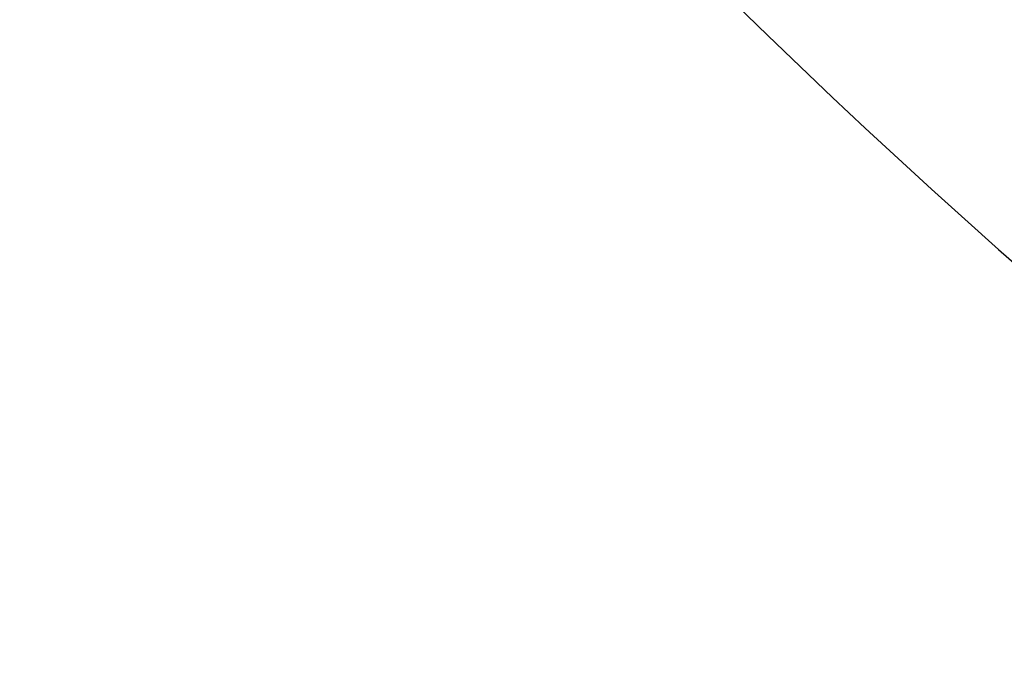
# Model space of a CAD drawing. Units: millimetres. Extents: x -50 to 50, y -209 to 52.
# Drawn here: x -10 to -9, y -207 to -206 of the extents above; entities that cross this region are included whole.
import ezdxf

# ---------------------------------------------------------------- set-up
doc = ezdxf.new("R2010")
doc.units = ezdxf.units.MM
doc.header["$MEASUREMENT"] = 0
doc.layers.add('Default', color=18, linetype='Continuous', true_color=0x000000)

# ---------------------------------------------------------------- blocks, each defined once
blk = doc.blocks.new('10TU21360YY')
at = {"layer": 'Default', "extrusion": (0.707107, 0, -0.707107)}
for centre in [(0, 125.7943, 156.8955), (0, 125.7943, 158.4955)]:
    blk.add_circle(centre, 9.375, dxfattribs=at)
at = {"layer": 'Default', "extrusion": (-0.707107, -1.045e-47, 0.707107)}
blk.add_arc((0, 125.7943, -158.7455), 11, 270, 90, dxfattribs=at)
at = {"layer": 'Default', "extrusion": (-0.707107, 0, 0.707107)}
blk.add_arc((0, 125.7943, -158.4955), 9.375, 270, 90, dxfattribs=at)
at = {"layer": 'Default', "extrusion": (0.707107, 0, -0.707107)}
blk.add_arc((0, 125.7943, 158.7455), 9.625, 90, 270, dxfattribs=at)
blk = doc.blocks.new('3300LA10-00')
at = {"layer": 'Default', "rotation": 90.00000000000001}
blk.add_blockref('10TU21360YY', (0, 0, 726.7), dxfattribs=at)
blk = doc.blocks.new('Block 02')
at = {"layer": 'Default', "extrusion": (0, 1, 0)}
blk.add_circle((0, 0, 0.6), 9.3, dxfattribs=at)
for centre, radius in [((0, 0, 0.7), 9.2), ((0, 0, 0.6), 9.3)]:
    blk.add_arc(centre, radius, 270, 90, dxfattribs=at)
at = {"layer": 'Default', "extrusion": (0, 1, -1.27612e-17)}
blk.add_arc((0, 0, 0.7), 8.7, 270, 90, dxfattribs=at)
at = {"layer": 'Default', "extrusion": (0, -1, 0)}
blk.add_rational_spline([(0, 0.7, -9.2), (-9.2, 0.7, -9.2), (-9.2, 0.7), (-9.2, 0.7, 9.2), (0, 0.7, 9.2)], [1, 0.707106781187, 1, 0.707106781187, 1], degree=2, knots=[0, 0, 0, 14.451326, 14.451326, 28.902652, 28.902652, 28.902652], dxfattribs=at)
at = {"layer": 'Default', "extrusion": (0, 1, 0)}
blk.add_rational_spline([(0, 0.7, 8.7), (-8.7, 0.7, 8.7), (-8.7, 0.7), (-8.7, 0.7, -8.7), (0, 0.7, -8.7)], [1, 0.707106781187, 1, 0.707106781187, 1], degree=2, knots=[27.331856, 27.331856, 27.331856, 40.997784, 40.997784, 54.663712, 54.663712, 54.663712], dxfattribs=at)
blk = doc.blocks.new('10RX01560YY')
at = {"layer": 'Default', "color": 156, "true_color": 0x003377, "extrusion": (-1.18569e-17, 1, -2.10893e-17)}
for centre, radius in [((0, 0, 1.375), 9.6), ((0, 0, 0.875), 9.1)]:
    blk.add_circle(centre, radius, dxfattribs=at)
at = {"layer": 'Default'}
blk.add_blockref('Block 02', (0, 0), dxfattribs=at)
blk = doc.blocks.new('3300T100-00')
at = {"layer": 'Default', "rotation": 90.0000000000001}
blk.add_blockref('3300LA10-00', (0, 0, 368.8), dxfattribs=at)
at = {"layer": 'Default', "extrusion": (-0.707107, 9.85324e-17, 0.707107)}
blk.add_blockref('10RX01560YY', (0, 616.69, 900.4298), dxfattribs=at)

msp = doc.modelspace()

# ---------------------------------------------------------------- block references
at = {"layer": 'Default', "rotation": 90}
msp.add_blockref('3300T100-00', (0, 0), dxfattribs=at)

doc.saveas('drawing.dxf')
